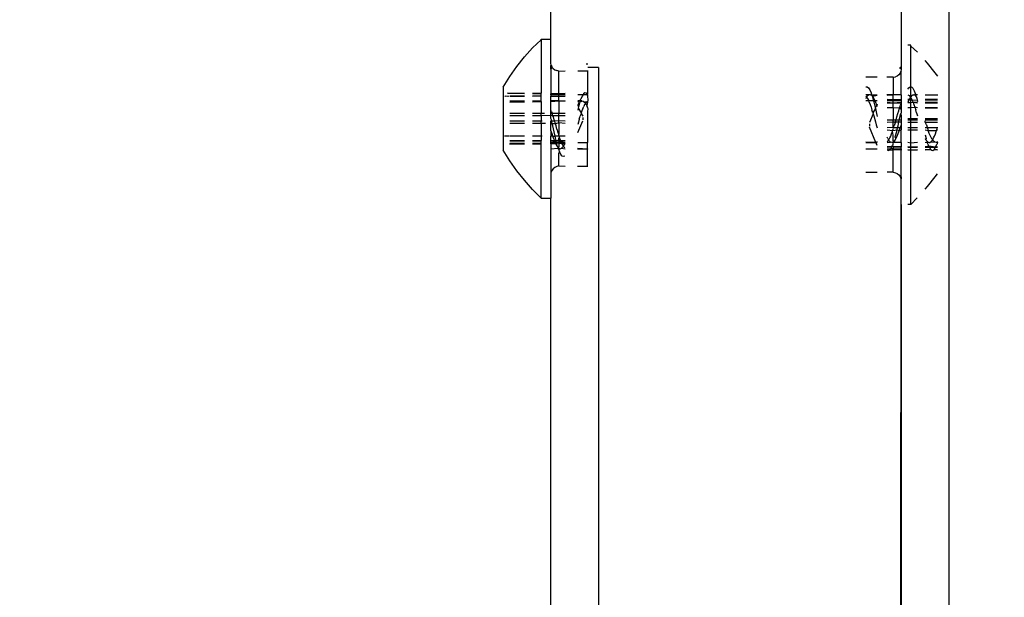
# Model space of a CAD drawing. Units: inches. Extents: x 4843 to 7084, y -3052 to -2294.
# Drawn here: x 6518 to 6524, y -2690 to -2686 of the extents above; entities that cross this region are included whole.
import ezdxf

# ---------------------------------------------------------------- set-up
doc = ezdxf.new("R2010")
doc.units = ezdxf.units.IN
doc.header["$MEASUREMENT"] = 0
doc.layers.add('VP-EQ', color=7, linetype='Continuous', true_color=0x8a3492, plot=False)
doc.styles.get("Standard").update_dxf_attribs({"font": 'arial.ttf'})
doc.dimstyles.get("Standard").update_dxf_attribs({"dimtxt": 14, "dimasz": 20, "dimexe": 20, "dimexo": 50, "dimgap": 20, "dimtad": 0, "dimdec": 0, "dimzin": 0, "dimdsep": 46, "dimtxsty": 'Standard', "dimcen": -0.09, "dimadec": 0, "dimazin": 0, "dimtfac": 1, "dimtdec": 4, "dimtofl": 0, "dimtmove": 0, "dimatfit": 3, "dimfxl": 70, "dimfxlon": 1, "dimtolj": 1, "dimtzin": 0, "dimarcsym": 0})

# ---------------------------------------------------------------- blocks, each defined once
blk = doc.blocks.new('*D277')
at = {"layer": 'Defpoints', "color": 0}
for p in [(6750.0881, -2354.2781), (6750.0881, -2850.6781), (6358.6892, -2871.8395)]:
    blk.add_point(p, dxfattribs=at)
at = {"layer": 'VP-EQ', "color": 0, "lineweight": -2}
for p, q in [((6358.6892, -2424.2781), (6358.6892, -2334.2781)), ((6750.0881, -2424.2781), (6750.0881, -2334.2781)), ((6378.6892, -2354.2781), (6518.6877, -2354.2781)), ((6730.0881, -2354.2781), (6590.0897, -2354.2781))]:
    blk.add_line(p, q, dxfattribs=at)
at = {"layer": 'VP-EQ', "color": 0}
for points in [[(6378.6892, -2350.9448), (6378.6892, -2357.6114), (6358.6892, -2354.2781)], [(6730.0881, -2357.6114), (6730.0881, -2350.9448), (6750.0881, -2354.2781)]]:
    blk.add_solid(points, dxfattribs=at)
at = {"layer": 'VP-EQ', "color": 0, "insert": (6554.3887, -2354.2781), "char_height": 14, "attachment_point": 5}
blk.add_mtext('\\A1;400', dxfattribs=at)
blk = doc.blocks.new('*D278')
at = {"layer": 'Defpoints', "color": 0}
for p in [(6475.6223, -2582.1002), (6475.6223, -2893.3348), (7016.0223, -2893.3348)]:
    blk.add_point(p, dxfattribs=at)
at = {"layer": 'VP-EQ', "color": 0, "lineweight": -2}
for p, q in [((6946.0223, -2582.1002), (7036.0223, -2582.1002)), ((7016.0223, -2602.1002), (7016.0223, -2708.7443)), ((7016.0223, -2873.3348), (7016.0223, -2779.5723)), ((6946.0223, -2893.3348), (7036.0223, -2893.3348))]:
    blk.add_line(p, q, dxfattribs=at)
at = {"layer": 'VP-EQ', "color": 0}
for points in [[(7019.3557, -2602.1002), (7012.689, -2602.1002), (7016.0223, -2582.1002)], [(7012.689, -2873.3348), (7019.3557, -2873.3348), (7016.0223, -2893.3348)]]:
    blk.add_solid(points, dxfattribs=at)
at = {"layer": 'VP-EQ', "color": 0, "insert": (7016.0223, -2744.1583), "char_height": 14, "attachment_point": 5, "rotation": 90}
blk.add_mtext('\\A1;320', dxfattribs=at)
blk = doc.blocks.new('*D279')
at = {"layer": 'Defpoints', "color": 0}
for p in [(6475.3465, -2427.2161), (6476.4687, -3047.2247), (7064.3076, -3047.2247)]:
    blk.add_point(p, dxfattribs=at)
at = {"layer": 'VP-EQ', "color": 0, "lineweight": -2}
for p, q in [((6994.3076, -2427.2161), (7084.3076, -2427.2161)), ((7064.3076, -2447.2161), (7064.3076, -2702.8449)), ((7064.3076, -3027.2247), (7064.3076, -2773.7709)), ((6994.3076, -3047.2247), (7084.3076, -3047.2247))]:
    blk.add_line(p, q, dxfattribs=at)
at = {"layer": 'VP-EQ', "color": 0}
for points in [[(7067.6409, -2447.2161), (7060.9742, -2447.2161), (7064.3076, -2427.2161)], [(7060.9742, -3027.2247), (7067.6409, -3027.2247), (7064.3076, -3047.2247)]]:
    blk.add_solid(points, dxfattribs=at)
at = {"layer": 'VP-EQ', "color": 0, "insert": (7064.3076, -2738.3079), "char_height": 14, "attachment_point": 5, "rotation": 90}
blk.add_mtext('\\A1;620', dxfattribs=at)
blk = doc.blocks.new('*D282')
at = {"layer": 'Defpoints', "color": 0}
for p in [(6903.4502, -2313.5661), (6903.4502, -2850.6446), (6203.8892, -2875.1583)]:
    blk.add_point(p, dxfattribs=at)
at = {"layer": 'VP-EQ', "color": 0, "lineweight": -2}
for p, q in [((6203.8892, -2383.5661), (6203.8892, -2293.5661)), ((6903.4502, -2383.5661), (6903.4502, -2293.5661)), ((6223.8892, -2313.5661), (6519.9149, -2313.5661)), ((6883.4502, -2313.5661), (6590.6449, -2313.5661))]:
    blk.add_line(p, q, dxfattribs=at)
at = {"layer": 'VP-EQ', "color": 0}
for points in [[(6223.8892, -2310.2328), (6223.8892, -2316.8994), (6203.8892, -2313.5661)], [(6883.4502, -2316.8994), (6883.4502, -2310.2328), (6903.4502, -2313.5661)]]:
    blk.add_solid(points, dxfattribs=at)
at = {"layer": 'VP-EQ', "color": 0, "insert": (6555.2799, -2313.5661), "char_height": 14, "attachment_point": 5}
blk.add_mtext('\\A1;700', dxfattribs=at)
blk = doc.blocks.new('RB2864_')
at = {"layer": 'VP-EQ', "color": 0}
for p, q in [((7410.5887, -2710.1261), (7410.5887, -2634.5263)), ((7408.0887, -2638.3771), (7408.0887, -2637.5626)), ((7410.2887, -2637.5626), (7410.2887, -2638.5545)), ((7408.0287, -2638.3817), (7407.9746, -2638.4313)), ((7408.0287, -2638.3817), (7408.0287, -2638.3764)), ((7408.0287, -2638.3764), (7408.0887, -2638.3771)), ((7408.0287, -2638.3817), (7408.0287, -2638.7172)), ((7408.0887, -2638.5317), (7408.0887, -2638.3771)), ((7407.9235, -2638.4888), (7407.9746, -2638.4313)), ((7410.3487, -2638.4155), (7410.3298, -2638.4158)), ((7410.3487, -2638.4208), (7410.3487, -2638.4155)), ((7410.3487, -2638.4208), (7410.3915, -2638.459)), ((7410.3487, -2638.6799), (7410.3487, -2638.4208)), ((7407.8754, -2638.5489), (7407.9235, -2638.4888)), ((7408.0904, -2638.5394), (7408.0887, -2638.5317)), ((7408.3219, -2638.5351), (7408.311, -2638.5352)), ((7410.4539, -2638.5279), (7410.4392, -2638.5114)), ((7410.502, -2638.588), (7410.4539, -2638.5279)), ((7407.8304, -2638.6113), (7407.8754, -2638.5489)), ((7408.0887, -2638.5422), (7408.0904, -2638.5394)), ((7408.0887, -2638.5545), (7408.0887, -2638.5422)), ((7408.0962, -2638.5545), (7408.0887, -2638.5545)), ((7408.0887, -2638.5657), (7408.0887, -2638.5545)), ((7408.0989, -2638.5576), (7408.0887, -2638.5657)), ((7408.0887, -2638.5657), (7408.0887, -2638.7199)), ((7408.0904, -2638.5394), (7408.0954, -2638.5514)), ((7408.0954, -2638.5514), (7408.0962, -2638.5545)), ((7408.0962, -2638.5545), (7408.0989, -2638.5576)), ((7408.0989, -2638.5576), (7408.1033, -2638.5617)), ((7408.1033, -2638.5617), (7408.1137, -2638.5697)), ((7408.1137, -2638.5697), (7408.1257, -2638.5746)), ((7408.1387, -2638.5776), (7408.1257, -2638.5746)), ((7408.1387, -2638.5776), (7408.1779, -2638.5762)), ((7408.1387, -2638.7199), (7408.1387, -2638.5776)), ((7408.2585, -2638.576), (7408.318, -2638.5758)), ((7408.318, -2638.5758), (7408.3221, -2638.5762)), ((7408.318, -2638.5758), (7408.318, -2638.7225)), ((7408.3887, -2638.5545), (7408.3219, -2638.5545)), ((7408.3887, -2638.5545), (7408.3887, -2645.438)), ((7410.274, -2638.6008), (7410.2637, -2638.6088)), ((7410.282, -2638.5905), (7410.274, -2638.6008)), ((7410.2887, -2638.5657), (7410.2785, -2638.5576)), ((7410.2887, -2638.5545), (7410.2812, -2638.5545)), ((7410.287, -2638.5785), (7410.282, -2638.5905)), ((7410.2887, -2638.5708), (7410.287, -2638.5785)), ((7410.287, -2638.5785), (7410.2887, -2638.5814)), ((7410.2887, -2638.5545), (7410.2887, -2638.5657)), ((7410.2887, -2638.5657), (7410.2887, -2638.5708)), ((7410.2887, -2638.7258), (7410.2887, -2638.5814)), ((7410.5174, -2638.6094), (7410.502, -2638.588)), ((7407.7887, -2638.6782), (7407.8304, -2638.6113)), ((7410.1378, -2638.6151), (7410.066, -2638.6149)), ((7410.2387, -2638.6167), (7410.1989, -2638.6153)), ((7410.2387, -2638.6167), (7410.2516, -2638.6138)), ((7410.2387, -2638.6167), (7410.2387, -2638.7258)), ((7410.2637, -2638.6088), (7410.2516, -2638.6138)), ((7407.7887, -2638.6782), (7407.7887, -2639.0747)), ((7407.8193, -2638.7172), (7407.8166, -2638.7199)), ((7407.8193, -2638.7172), (7407.9235, -2638.7172)), ((7407.9235, -2638.7199), (7407.8193, -2638.7172)), ((7407.9746, -2638.7172), (7408.0287, -2638.7172)), ((7408.0287, -2638.7199), (7407.9746, -2638.7199)), ((7408.0287, -2638.7199), (7408.0287, -2638.7172)), ((7408.0287, -2638.736), (7408.0287, -2638.7199)), ((7408.0887, -2638.7172), (7408.1387, -2638.7199)), ((7408.1387, -2638.7199), (7408.0887, -2638.7199)), ((7408.0887, -2638.7258), (7408.0887, -2638.7199)), ((7408.1387, -2638.7199), (7408.1779, -2638.7172)), ((7408.1387, -2638.7258), (7408.1387, -2638.7199)), ((7408.1779, -2638.7199), (7408.1387, -2638.7199)), ((7408.2945, -2638.7213), (7408.2916, -2638.7258)), ((7408.3026, -2638.7153), (7408.2945, -2638.7213)), ((7408.3112, -2638.7166), (7408.3026, -2638.7153)), ((7408.318, -2638.7225), (7408.3112, -2638.7166)), ((7408.318, -2638.726), (7408.318, -2638.7225)), ((7410.0662, -2638.6775), (7410.0747, -2638.6762)), ((7410.0747, -2638.6762), (7410.0829, -2638.6822)), ((7410.0829, -2638.6822), (7410.0914, -2638.6954)), ((7410.0914, -2638.6954), (7410.1, -2638.7153)), ((7410.1, -2638.7153), (7410.1014, -2638.7179)), ((7410.1033, -2638.7258), (7410.1014, -2638.7179)), ((7410.3298, -2638.6916), (7410.3355, -2638.6825)), ((7410.3355, -2638.6825), (7410.3441, -2638.6762)), ((7410.3441, -2638.6762), (7410.3487, -2638.6799)), ((7410.3487, -2638.6799), (7410.3525, -2638.6774)), ((7410.3487, -2638.7265), (7410.3487, -2638.6799)), ((7410.3525, -2638.6774), (7410.3607, -2638.6857)), ((7410.3607, -2638.6857), (7410.3693, -2638.7013)), ((7410.3693, -2638.7013), (7410.3778, -2638.7233)), ((7410.3778, -2638.7233), (7410.3785, -2638.7258)), ((7407.802, -2638.7344), (7407.7992, -2638.7372)), ((7407.8197, -2638.7372), (7407.802, -2638.7344)), ((7407.823, -2638.7344), (7407.8197, -2638.7372)), ((7407.9235, -2638.7344), (7407.8304, -2638.7344)), ((7407.9235, -2638.7372), (7407.8304, -2638.7372)), ((7407.9235, -2638.7662), (7407.8304, -2638.7662)), ((7407.8304, -2638.7724), (7407.9235, -2638.7708)), ((7408.0287, -2638.736), (7407.9746, -2638.7344)), ((7408.0287, -2638.736), (7407.9746, -2638.7372)), ((7408.0287, -2638.7662), (7407.9746, -2638.7662)), ((7407.9746, -2638.7699), (7408.0287, -2638.769)), ((7408.0287, -2638.7662), (7408.0287, -2638.736)), ((7408.0287, -2638.769), (7408.0287, -2638.7662)), ((7408.0287, -2638.769), (7408.0287, -2638.8439)), ((7408.1387, -2638.7258), (7408.0887, -2638.7258)), ((7408.0887, -2638.7258), (7408.0887, -2638.7344)), ((7408.1387, -2638.7381), (7408.0887, -2638.7344)), ((7408.0887, -2638.7393), (7408.0887, -2638.7344)), ((7408.1387, -2638.7381), (7408.0887, -2638.7393)), ((7408.0887, -2638.7649), (7408.0887, -2638.7393)), ((7408.0887, -2638.7697), (7408.0887, -2638.7649)), ((7408.1387, -2638.7649), (7408.0887, -2638.7649)), ((7408.0887, -2638.7697), (7408.1387, -2638.7649)), ((7408.0887, -2638.8221), (7408.0887, -2638.7697)), ((7408.1779, -2638.7258), (7408.1387, -2638.7258)), ((7408.1387, -2638.7381), (7408.1387, -2638.7258)), ((7408.1778, -2638.7344), (7408.1387, -2638.7381)), ((7408.1778, -2638.7372), (7408.1387, -2638.7381)), ((7408.1387, -2638.7649), (7408.1387, -2638.7381)), ((7408.1451, -2638.7667), (7408.1387, -2638.7649)), ((7408.1387, -2638.7649), (7408.1387, -2638.8439)), ((7408.1778, -2638.7649), (7408.1451, -2638.7667)), ((7408.1778, -2638.7677), (7408.1451, -2638.7667)), ((7408.2578, -2638.7891), (7408.2625, -2638.7856)), ((7408.274, -2638.7649), (7408.2579, -2638.7649)), ((7408.2674, -2638.7745), (7408.2579, -2638.7693)), ((7408.2916, -2638.7258), (7408.258, -2638.7258)), ((7408.2625, -2638.7856), (7408.266, -2638.7796)), ((7408.2692, -2638.78), (7408.2632, -2638.8017)), ((7408.266, -2638.7796), (7408.2674, -2638.7745)), ((7408.2674, -2638.7745), (7408.2713, -2638.7733)), ((7408.2674, -2638.7745), (7408.2692, -2638.78)), ((7408.2741, -2638.7701), (7408.2713, -2638.7733)), ((7408.274, -2638.7649), (7408.276, -2638.757)), ((7408.2826, -2638.7652), (7408.274, -2638.7649)), ((7408.2741, -2638.7701), (7408.274, -2638.7649)), ((7408.2741, -2638.7701), (7408.2826, -2638.7652)), ((7408.2774, -2638.7545), (7408.276, -2638.757)), ((7408.286, -2638.7345), (7408.2774, -2638.7545)), ((7408.2826, -2638.7652), (7408.2911, -2638.7662)), ((7408.2916, -2638.7258), (7408.286, -2638.7345)), ((7408.2911, -2638.7662), (7408.2997, -2638.7727)), ((7408.318, -2638.726), (7408.2916, -2638.7258)), ((7408.314, -2638.7703), (7408.2997, -2638.7727)), ((7408.2997, -2638.7727), (7408.3065, -2638.7787)), ((7408.3065, -2638.7787), (7408.3009, -2638.7879)), ((7408.314, -2638.7703), (7408.3065, -2638.7787)), ((7408.3065, -2638.7787), (7408.3079, -2638.7843)), ((7408.3079, -2638.7843), (7408.3164, -2638.8008)), ((7408.318, -2638.7679), (7408.314, -2638.7703)), ((7408.3164, -2638.8008), (7408.318, -2638.7778)), ((7408.3217, -2638.7258), (7408.318, -2638.726)), ((7408.318, -2638.7316), (7408.318, -2638.726)), ((7408.318, -2638.7316), (7408.3216, -2638.7649)), ((7408.3216, -2638.7649), (7408.318, -2638.7679)), ((7408.318, -2638.7679), (7408.318, -2638.7778)), ((7408.3217, -2638.7289), (7408.3217, -2638.7258)), ((7410.0862, -2638.727), (7410.066, -2638.7258)), ((7410.066, -2638.7336), (7410.0709, -2638.7396)), ((7410.0694, -2638.7452), (7410.066, -2638.7519)), ((7410.0842, -2638.7649), (7410.066, -2638.7649)), ((7410.0709, -2638.7396), (7410.0694, -2638.7452)), ((7410.0749, -2638.7461), (7410.0694, -2638.7452)), ((7410.0776, -2638.7336), (7410.0709, -2638.7396)), ((7410.0709, -2638.7396), (7410.0749, -2638.7461)), ((7410.0749, -2638.7461), (7410.0765, -2638.7488)), ((7410.0765, -2638.7488), (7410.0821, -2638.76)), ((7410.0862, -2638.727), (7410.0776, -2638.7336)), ((7410.0821, -2638.76), (7410.0842, -2638.7649)), ((7410.1148, -2638.7649), (7410.0842, -2638.7649)), ((7410.0877, -2638.7732), (7410.0842, -2638.7649)), ((7410.0947, -2638.7261), (7410.0862, -2638.727)), ((7410.0877, -2638.7732), (7410.0933, -2638.788)), ((7410.0947, -2638.7261), (7410.1033, -2638.7258)), ((7410.1033, -2638.731), (7410.0947, -2638.7261)), ((7410.1033, -2638.7258), (7410.1378, -2638.7258)), ((7410.1033, -2638.731), (7410.1033, -2638.7258)), ((7410.1033, -2638.731), (7410.1061, -2638.7342)), ((7410.11, -2638.7354), (7410.1061, -2638.7342)), ((7410.11, -2638.7354), (7410.1082, -2638.7409)), ((7410.1082, -2638.7409), (7410.1148, -2638.7649)), ((7410.11, -2638.7354), (7410.1378, -2638.7298)), ((7410.1114, -2638.7405), (7410.11, -2638.7354)), ((7410.12, -2638.7555), (7410.1114, -2638.7405)), ((7410.1148, -2638.7649), (7410.1166, -2638.7716)), ((7410.124, -2638.7649), (7410.1148, -2638.7649)), ((7410.1166, -2638.7716), (7410.1252, -2638.8064)), ((7410.124, -2638.7649), (7410.12, -2638.7555)), ((7410.1378, -2638.7649), (7410.124, -2638.7649)), ((7410.1282, -2638.7746), (7410.124, -2638.7649)), ((7410.1348, -2638.7926), (7410.1282, -2638.7746)), ((7410.1378, -2638.7854), (7410.1348, -2638.7926)), ((7410.2387, -2638.7258), (7410.198, -2638.7258)), ((7410.1995, -2638.7286), (7410.2387, -2638.7258)), ((7410.2387, -2638.759), (7410.1995, -2638.7563)), ((7410.1995, -2638.759), (7410.2387, -2638.759)), ((7410.2387, -2638.7649), (7410.1995, -2638.7649)), ((7410.1995, -2638.7735), (7410.2387, -2638.7763)), ((7410.1995, -2638.7763), (7410.2387, -2638.7763)), ((7410.2887, -2638.7258), (7410.2387, -2638.7258)), ((7410.2387, -2638.759), (7410.2387, -2638.7258)), ((7410.2887, -2638.7563), (7410.2387, -2638.759)), ((7410.2387, -2638.7649), (7410.2387, -2638.759)), ((7410.2387, -2638.759), (7410.2887, -2638.759)), ((7410.2887, -2638.7649), (7410.2387, -2638.7649)), ((7410.2387, -2638.7763), (7410.2387, -2638.7649)), ((7410.2387, -2638.7763), (7410.2887, -2638.7735)), ((7410.2387, -2638.7763), (7410.2887, -2638.7763)), ((7410.2887, -2638.7796), (7410.2387, -2638.7763)), ((7410.2387, -2638.8053), (7410.2387, -2638.7763)), ((7410.2841, -2638.7921), (7410.2887, -2638.785)), ((7410.2887, -2638.7258), (7410.2887, -2638.7534)), ((7410.2887, -2638.7534), (7410.2887, -2638.759)), ((7410.2887, -2638.7534), (7410.2887, -2638.7563)), ((7410.2887, -2638.7563), (7410.2887, -2638.759)), ((7410.2887, -2638.759), (7410.2887, -2638.7649)), ((7410.2887, -2638.7649), (7410.2887, -2638.7763)), ((7410.2887, -2638.7763), (7410.2887, -2638.7796)), ((7410.2887, -2638.7796), (7410.2887, -2638.785)), ((7410.2887, -2638.785), (7410.2887, -2638.8053)), ((7410.3298, -2638.7258), (7410.3345, -2638.728)), ((7410.3298, -2638.759), (7410.3389, -2638.7557)), ((7410.3389, -2638.7557), (7410.3298, -2638.7563)), ((7410.3389, -2638.7557), (7410.3303, -2638.7752)), ((7410.3303, -2638.7752), (7410.3487, -2638.7751)), ((7410.3345, -2638.728), (7410.3384, -2638.7311)), ((7410.3384, -2638.7311), (7410.3555, -2638.7308)), ((7410.3384, -2638.7311), (7410.3471, -2638.7408)), ((7410.3471, -2638.7408), (7410.3389, -2638.7557)), ((7410.3389, -2638.7557), (7410.3487, -2638.759)), ((7410.3471, -2638.7408), (7410.3487, -2638.7265)), ((7410.3555, -2638.7308), (7410.3471, -2638.7408)), ((7410.3471, -2638.7408), (7410.3498, -2638.7461)), ((7410.3487, -2638.7563), (7410.3514, -2638.7486)), ((7410.3487, -2638.759), (7410.3487, -2638.7563)), ((7410.3487, -2638.7751), (7410.3487, -2638.759)), ((7410.3487, -2638.759), (7410.357, -2638.7598)), ((7410.3487, -2638.7751), (7410.3626, -2638.7729)), ((7410.3487, -2638.8053), (7410.3487, -2638.7751)), ((7410.3498, -2638.7461), (7410.3514, -2638.7486)), ((7410.3514, -2638.7486), (7410.357, -2638.7598)), ((7410.3641, -2638.7261), (7410.3555, -2638.7308)), ((7410.357, -2638.7598), (7410.3882, -2638.759)), ((7410.3626, -2638.7729), (7410.357, -2638.7598)), ((7410.3626, -2638.7729), (7410.3908, -2638.7763)), ((7410.3626, -2638.7729), (7410.3908, -2638.7735)), ((7410.3626, -2638.7729), (7410.3682, -2638.7877)), ((7410.3641, -2638.7261), (7410.3725, -2638.727)), ((7410.3785, -2638.7258), (7410.3725, -2638.727)), ((7410.3807, -2638.7333), (7410.3725, -2638.727)), ((7410.3909, -2638.7258), (7410.3785, -2638.7258)), ((7410.3785, -2638.7258), (7410.3807, -2638.7333)), ((7410.3893, -2638.7449), (7410.3807, -2638.7333)), ((7410.3807, -2638.7333), (7410.3859, -2638.7505)), ((7410.3859, -2638.7505), (7410.3882, -2638.759)), ((7410.3908, -2638.7563), (7410.3882, -2638.759)), ((7410.3882, -2638.759), (7410.3908, -2638.7689)), ((7410.3882, -2638.759), (7410.3908, -2638.759)), ((7410.4392, -2638.7258), (7410.5173, -2638.7258)), ((7410.5172, -2638.7563), (7410.4392, -2638.7563)), ((7410.4392, -2638.759), (7410.5172, -2638.759)), ((7410.4392, -2638.7735), (7410.5172, -2638.7735)), ((7410.4392, -2638.7763), (7410.5172, -2638.7763)), ((7407.9235, -2638.8439), (7407.8304, -2638.8439)), ((7408.0287, -2638.8439), (7407.9746, -2638.8439)), ((7408.0486, -2638.8439), (7408.0287, -2638.8439)), ((7408.0287, -2638.8585), (7408.0287, -2638.8439)), ((7408.0933, -2638.8313), (7408.0887, -2638.8221)), ((7408.0887, -2638.8439), (7408.0887, -2638.8221)), ((7408.0976, -2638.8439), (7408.0887, -2638.8439)), ((7408.0887, -2638.8575), (7408.0887, -2638.8439)), ((7408.0933, -2638.8313), (7408.0976, -2638.8439)), ((7408.0989, -2638.8479), (7408.0976, -2638.8439)), ((7408.1387, -2638.8439), (7408.0976, -2638.8439)), ((7408.1023, -2638.8585), (7408.0989, -2638.8479)), ((7408.1387, -2638.8585), (7408.1387, -2638.8439)), ((7408.1778, -2638.8439), (7408.1387, -2638.8439)), ((7408.2607, -2638.8107), (7408.2577, -2638.8229)), ((7408.2578, -2638.7891), (7408.2578, -2638.7938)), ((7408.2578, -2638.7938), (7408.2632, -2638.8017)), ((7408.2632, -2638.8017), (7408.2607, -2638.8107)), ((7408.2607, -2638.8107), (7408.2796, -2638.84)), ((7408.2784, -2638.8434), (7408.2728, -2638.8608)), ((7408.2796, -2638.84), (7408.2784, -2638.8434)), ((7408.2784, -2638.8434), (7408.2887, -2638.8614)), ((7408.284, -2638.8271), (7408.2796, -2638.84)), ((7408.2896, -2638.8123), (7408.284, -2638.8271)), ((7408.2896, -2638.8123), (7408.2953, -2638.7992)), ((7408.3009, -2638.7879), (7408.2953, -2638.7992)), ((7408.318, -2638.8062), (7408.3164, -2638.8008)), ((7408.318, -2638.8062), (7408.3198, -2638.8093)), ((7408.3215, -2638.8134), (7408.318, -2638.8332)), ((7408.318, -2638.8332), (7408.318, -2639.0258)), ((7408.3198, -2638.8093), (7408.3215, -2638.8134)), ((7410.1119, -2638.846), (7410.0887, -2638.9005)), ((7410.0933, -2638.788), (7410.0989, -2638.8043)), ((7410.0989, -2638.8043), (7410.1046, -2638.8217)), ((7410.1102, -2638.8401), (7410.1046, -2638.8217)), ((7410.1265, -2638.812), (7410.1102, -2638.8401)), ((7410.1102, -2638.8401), (7410.1119, -2638.846)), ((7410.1119, -2638.846), (7410.1158, -2638.859)), ((7410.1348, -2638.7926), (7410.1252, -2638.8064)), ((7410.1252, -2638.8064), (7410.1265, -2638.812)), ((7410.1265, -2638.812), (7410.1335, -2638.8434)), ((7410.1335, -2638.8434), (7410.1378, -2638.8632)), ((7410.1366, -2638.7977), (7410.1348, -2638.7926)), ((7410.1377, -2638.8009), (7410.1366, -2638.7977)), ((7410.1995, -2638.8053), (7410.2387, -2638.8053)), ((7410.2387, -2638.8053), (7410.2785, -2638.8088)), ((7410.2387, -2638.8053), (7410.2387, -2638.8831)), ((7410.2616, -2638.864), (7410.2672, -2638.845)), ((7410.2672, -2638.845), (7410.2728, -2638.8265)), ((7410.2728, -2638.8265), (7410.2785, -2638.8088)), ((7410.2765, -2638.8828), (7410.2851, -2638.8443)), ((7410.2785, -2638.8088), (7410.2841, -2638.7921)), ((7410.2785, -2638.8088), (7410.2887, -2638.8053)), ((7410.2887, -2638.8088), (7410.2785, -2638.8088)), ((7410.2785, -2638.8088), (7410.2887, -2638.8191)), ((7410.2887, -2638.8399), (7410.2851, -2638.8443)), ((7410.2851, -2638.8443), (7410.2887, -2638.8612)), ((7410.2887, -2638.8053), (7410.2887, -2638.8088)), ((7410.2887, -2638.8088), (7410.2887, -2638.8191)), ((7410.2887, -2638.8191), (7410.2887, -2638.8399)), ((7410.3298, -2638.8053), (7410.3487, -2638.8053)), ((7410.3487, -2638.8053), (7410.3738, -2638.8039)), ((7410.3487, -2638.8763), (7410.3487, -2638.8053)), ((7410.3682, -2638.7877), (7410.3738, -2638.8039)), ((7410.3738, -2638.8039), (7410.3907, -2638.8053)), ((7410.3907, -2638.8088), (7410.3738, -2638.8039)), ((7410.3738, -2638.8039), (7410.3794, -2638.8213)), ((7410.385, -2638.8397), (7410.3794, -2638.8213)), ((7410.385, -2638.8397), (7410.3906, -2638.8584)), ((7410.4392, -2638.8053), (7410.5172, -2638.8053)), ((7410.5172, -2638.811), (7410.4392, -2638.8097)), ((7407.9235, -2638.8585), (7407.8304, -2638.8585)), ((7407.9235, -2638.8931), (7407.8304, -2638.8931)), ((7407.9235, -2638.9076), (7407.8304, -2638.9076)), ((7408.0287, -2638.8585), (7407.9746, -2638.8585)), ((7408.0287, -2638.8931), (7407.9746, -2638.8931)), ((7408.0287, -2638.9076), (7407.9746, -2638.9076)), ((7408.0887, -2638.8575), (7408.0287, -2638.8585)), ((7408.0287, -2638.8585), (7408.0287, -2638.8931)), ((7408.0351, -2638.8931), (7408.0287, -2638.8931)), ((7408.0287, -2638.9076), (7408.0287, -2638.8931)), ((7408.0559, -2638.9076), (7408.0287, -2638.9076)), ((7408.0287, -2638.9076), (7408.0287, -2638.9853)), ((7408.1023, -2638.8585), (7408.0887, -2638.8575)), ((7408.0887, -2638.8758), (7408.0887, -2638.8575)), ((7408.0923, -2638.8834), (7408.0887, -2638.8758)), ((7408.0887, -2638.8931), (7408.0923, -2638.8834)), ((7408.0945, -2638.8931), (7408.0887, -2638.8931)), ((7408.0887, -2638.9081), (7408.0887, -2638.8931)), ((7408.0978, -2638.908), (7408.0887, -2638.9081)), ((7408.0887, -2638.9537), (7408.0887, -2638.9081)), ((7408.0945, -2638.8931), (7408.0923, -2638.8834)), ((7408.1128, -2638.8931), (7408.0945, -2638.8931)), ((7408.0978, -2638.908), (7408.0945, -2638.8931)), ((7408.1172, -2638.9079), (7408.0978, -2638.908)), ((7408.1009, -2638.922), (7408.0978, -2638.908)), ((7408.1045, -2638.8656), (7408.1023, -2638.8585)), ((7408.1387, -2638.8585), (7408.1023, -2638.8585)), ((7408.1101, -2638.8841), (7408.1045, -2638.8656)), ((7408.1128, -2638.8931), (7408.1101, -2638.8841)), ((7408.1387, -2638.89), (7408.1128, -2638.8931)), ((7408.1157, -2638.9031), (7408.1128, -2638.8931)), ((7408.1172, -2638.9079), (7408.1157, -2638.9031)), ((7408.1387, -2638.9035), (7408.1172, -2638.9079)), ((7408.1214, -2638.9223), (7408.1172, -2638.9079)), ((7408.1778, -2638.8585), (7408.1387, -2638.8585)), ((7408.1387, -2638.89), (7408.1387, -2638.8585)), ((7408.1778, -2638.8931), (7408.1387, -2638.89)), ((7408.1387, -2638.9035), (7408.1387, -2638.89)), ((7408.1778, -2638.9076), (7408.1387, -2638.9035)), ((7408.1387, -2638.9035), (7408.1387, -2638.9755)), ((7408.2573, -2638.964), (7408.2887, -2638.8902)), ((7408.2616, -2638.8981), (7408.2575, -2638.9121)), ((7408.2672, -2638.8792), (7408.2616, -2638.8981)), ((7408.2672, -2638.8792), (7408.2728, -2638.8608)), ((7408.2887, -2638.8694), (7408.2887, -2638.8834)), ((7410.0887, -2638.9085), (7410.0887, -2638.9225)), ((7410.1158, -2638.859), (7410.127, -2638.8973)), ((7410.127, -2638.8973), (7410.1321, -2638.9146)), ((7410.1995, -2638.8831), (7410.2387, -2638.8831)), ((7410.1995, -2638.8976), (7410.2387, -2638.8971)), ((7410.2387, -2638.8971), (7410.2387, -2638.8831)), ((7410.2387, -2638.8831), (7410.256, -2638.8832)), ((7410.2387, -2638.8971), (7410.252, -2638.897)), ((7410.2387, -2638.9291), (7410.2387, -2638.8971)), ((7410.2504, -2638.9023), (7410.2448, -2638.9209)), ((7410.2504, -2638.9023), (7410.252, -2638.897)), ((7410.252, -2638.897), (7410.256, -2638.8832)), ((7410.252, -2638.897), (7410.2735, -2638.8968)), ((7410.256, -2638.8832), (7410.2616, -2638.864)), ((7410.256, -2638.8832), (7410.2765, -2638.8828)), ((7410.2683, -2638.9206), (7410.2735, -2638.8968)), ((7410.2735, -2638.8968), (7410.2765, -2638.8828)), ((7410.2735, -2638.8968), (7410.2887, -2638.8966)), ((7410.2765, -2638.8828), (7410.2887, -2638.8831)), ((7410.2887, -2638.9041), (7410.2883, -2638.9094)), ((7410.2883, -2638.9094), (7410.2887, -2638.9146)), ((7410.2887, -2638.8612), (7410.2887, -2638.8831)), ((7410.2887, -2638.8831), (7410.2887, -2638.8966)), ((7410.2887, -2638.8966), (7410.2887, -2638.9041)), ((7410.3297, -2638.8758), (7410.3487, -2638.8763)), ((7410.3297, -2638.8831), (7410.3487, -2638.8831)), ((7410.3297, -2638.8976), (7410.3487, -2638.8976)), ((7410.3487, -2638.8763), (7410.3905, -2638.8758)), ((7410.3487, -2638.8831), (7410.3487, -2638.8763)), ((7410.3487, -2638.8831), (7410.3905, -2638.8831)), ((7410.3487, -2638.8976), (7410.3487, -2638.8831)), ((7410.3487, -2638.8976), (7410.3905, -2638.8976)), ((7410.3487, -2638.9322), (7410.3487, -2638.8976)), ((7410.4392, -2638.8758), (7410.5171, -2638.8758)), ((7410.4392, -2638.8831), (7410.5171, -2638.8831)), ((7410.4392, -2638.8976), (7410.4397, -2638.8897)), ((7410.4472, -2638.9145), (7410.4392, -2638.8976)), ((7410.4392, -2638.8976), (7410.5171, -2638.8976)), ((7408.0887, -2638.9537), (7408.0975, -2638.9759)), ((7408.0887, -2638.9537), (7408.0887, -2638.9853)), ((7408.109, -2638.9597), (7408.1009, -2638.922)), ((7408.115, -2638.9853), (7408.109, -2638.9597)), ((7408.127, -2638.9414), (7408.1214, -2638.9223)), ((7408.127, -2638.9414), (7408.1326, -2638.96)), ((7408.1387, -2638.9755), (7408.1326, -2638.96)), ((7410.1296, -2639.0258), (7410.0887, -2638.9293)), ((7410.1321, -2638.9146), (7410.1378, -2638.9331)), ((7410.1996, -2638.9322), (7410.2387, -2638.9291)), ((7410.1996, -2638.9467), (7410.2353, -2638.9506)), ((7410.2224, -2638.9853), (7410.228, -2638.9713)), ((7410.228, -2638.9713), (7410.2336, -2638.9557)), ((7410.2336, -2638.9557), (7410.2353, -2638.9506)), ((7410.2387, -2638.9791), (7410.2336, -2638.9557)), ((7410.2353, -2638.9506), (7410.2365, -2638.9469)), ((7410.2353, -2638.9506), (7410.2622, -2638.947)), ((7410.2365, -2638.9469), (7410.2387, -2638.9426)), ((7410.2387, -2638.9291), (7410.2448, -2638.9209)), ((7410.2387, -2638.9322), (7410.2387, -2638.9291)), ((7410.2387, -2638.9291), (7410.2413, -2638.9322)), ((7410.2392, -2638.9389), (7410.2387, -2638.9322)), ((7410.2387, -2638.9426), (7410.2392, -2638.9389)), ((7410.2413, -2638.9322), (7410.2656, -2638.9322)), ((7410.2513, -2638.9907), (7410.2599, -2638.9571)), ((7410.2599, -2638.9571), (7410.2622, -2638.947)), ((7410.2622, -2638.947), (7410.2656, -2638.9322)), ((7410.2622, -2638.947), (7410.2752, -2638.9504)), ((7410.2713, -2638.962), (7410.2638, -2638.9817)), ((7410.2656, -2638.9322), (7410.2683, -2638.9206)), ((7410.2656, -2638.9322), (7410.2817, -2638.9322)), ((7410.2752, -2638.9504), (7410.2713, -2638.962)), ((7410.2799, -2638.9367), (7410.2752, -2638.9504)), ((7410.2752, -2638.9504), (7410.2887, -2638.9472)), ((7410.2817, -2638.9322), (7410.2799, -2638.9367)), ((7410.2887, -2638.9146), (7410.2817, -2638.9322)), ((7410.2817, -2638.9322), (7410.2887, -2638.9322)), ((7410.2887, -2638.9146), (7410.2887, -2638.9322)), ((7410.2887, -2638.9322), (7410.2887, -2638.9472)), ((7410.2887, -2639.0258), (7410.2887, -2638.9472)), ((7410.3297, -2638.9322), (7410.3487, -2638.9322)), ((7410.3297, -2638.9467), (7410.3487, -2638.9467)), ((7410.3487, -2638.9322), (7410.3904, -2638.9322)), ((7410.3487, -2638.9467), (7410.3487, -2638.9322)), ((7410.3487, -2638.9467), (7410.3904, -2638.9467)), ((7410.3487, -2639.0297), (7410.3487, -2638.9467)), ((7410.4392, -2638.9322), (7410.4526, -2638.9322)), ((7410.4392, -2638.9467), (7410.4585, -2638.9505)), ((7410.4483, -2638.9182), (7410.4472, -2638.9145)), ((7410.4526, -2638.9322), (7410.4483, -2638.9182)), ((7410.4566, -2638.9448), (7410.4526, -2638.9322)), ((7410.4526, -2638.9322), (7410.5171, -2638.9322)), ((7410.4585, -2638.9505), (7410.4566, -2638.9448)), ((7410.4649, -2638.9689), (7410.4585, -2638.9505)), ((7410.4585, -2638.9505), (7410.5103, -2638.9506)), ((7410.4735, -2638.9898), (7410.4649, -2638.9689)), ((7410.4972, -2638.9856), (7410.5028, -2638.9716)), ((7410.5028, -2638.9716), (7410.5084, -2638.9561)), ((7410.5084, -2638.9561), (7410.5103, -2638.9506)), ((7410.5103, -2638.9506), (7410.5116, -2638.9467)), ((7410.5116, -2638.9467), (7410.5141, -2638.9392)), ((7410.5116, -2638.9467), (7410.517, -2638.9467)), ((7410.5141, -2638.9392), (7410.5171, -2638.9296)), ((7407.8263, -2638.9853), (7407.7969, -2638.9853)), ((7407.9235, -2638.9853), (7407.8304, -2638.9853)), ((7407.8304, -2639.0143), (7407.9235, -2639.0143)), ((7407.9235, -2639.0171), (7407.8304, -2639.0171)), ((7407.9235, -2639.0317), (7407.8304, -2639.0317)), ((7408.0287, -2638.9853), (7407.9746, -2638.9853)), ((7407.9746, -2639.0143), (7408.0287, -2639.0143)), ((7408.0287, -2639.0171), (7407.9746, -2639.0171)), ((7408.0287, -2639.0317), (7407.9746, -2639.0317)), ((7408.034, -2638.9853), (7408.0287, -2638.9853)), ((7408.0287, -2638.9853), (7408.0287, -2639.0143)), ((7408.0287, -2639.0171), (7408.0287, -2639.0143)), ((7408.0287, -2639.0317), (7408.0287, -2639.0171)), ((7408.0287, -2639.0343), (7408.0287, -2639.0317)), ((7408.1007, -2638.9853), (7408.0887, -2638.9853)), ((7408.0887, -2639.0143), (7408.0887, -2638.9853)), ((7408.0887, -2639.0143), (7408.1111, -2639.0143)), ((7408.0887, -2639.0258), (7408.0887, -2639.0143)), ((7408.1136, -2639.0208), (7408.0887, -2639.0171)), ((7408.0887, -2639.0258), (7408.1159, -2639.0258)), ((7408.0887, -2639.0318), (7408.0887, -2639.0258)), ((7408.1186, -2639.0317), (7408.0887, -2639.0318)), ((7408.0887, -2639.0343), (7408.1186, -2639.0317)), ((7408.0887, -2639.0343), (7408.0887, -2639.0318)), ((7408.0975, -2638.9759), (7408.1007, -2638.9853)), ((7408.1007, -2638.9853), (7408.1022, -2638.9895)), ((7408.115, -2638.9853), (7408.1022, -2638.9895)), ((7408.1022, -2638.9895), (7408.1061, -2639.0011)), ((7408.1061, -2639.0011), (7408.1111, -2639.0143)), ((7408.1111, -2639.0143), (7408.1136, -2639.0208)), ((7408.1111, -2639.0143), (7408.1221, -2639.0143)), ((7408.1229, -2639.0171), (7408.1136, -2639.0208)), ((7408.1136, -2639.0208), (7408.1159, -2639.0258)), ((7408.1175, -2638.9962), (7408.115, -2638.9853)), ((7408.1387, -2638.9853), (7408.115, -2638.9853)), ((7408.1159, -2639.0258), (7408.1251, -2639.0258)), ((7408.1159, -2639.0258), (7408.1186, -2639.0317)), ((7408.1221, -2639.0143), (7408.1175, -2638.9962)), ((7408.1261, -2639.0298), (7408.1186, -2639.0317)), ((7408.1186, -2639.0317), (7408.1227, -2639.0407)), ((7408.1221, -2639.0143), (7408.1387, -2639.0095)), ((7408.1229, -2639.0171), (7408.1221, -2639.0143)), ((7408.1251, -2639.0258), (7408.1229, -2639.0171)), ((7408.1387, -2639.0171), (7408.1229, -2639.0171)), ((7408.1261, -2639.0298), (7408.1251, -2639.0258)), ((7408.1251, -2639.0258), (7408.1387, -2639.0258)), ((7408.1387, -2639.0317), (7408.1261, -2639.0298)), ((7408.1277, -2639.0343), (7408.1261, -2639.0298)), ((7408.1387, -2638.9853), (7408.1387, -2638.9755)), ((7408.1421, -2638.9898), (7408.1387, -2638.9853)), ((7408.1778, -2638.9853), (7408.1387, -2638.9853)), ((7408.1387, -2639.0002), (7408.1438, -2638.9948)), ((7408.1387, -2639.0095), (7408.1387, -2639.0002)), ((7408.1387, -2639.0095), (7408.1494, -2639.0104)), ((7408.1387, -2639.0095), (7408.1387, -2639.0171)), ((7408.1387, -2639.0171), (7408.1387, -2639.0258)), ((7408.1536, -2639.0208), (7408.1387, -2639.0171)), ((7408.1387, -2639.0258), (7408.155, -2639.0244)), ((7408.1387, -2639.0258), (7408.1387, -2639.0317)), ((7408.1584, -2639.0317), (7408.1387, -2639.0317)), ((7408.1387, -2639.0317), (7408.1387, -2639.0495)), ((7408.1438, -2638.9948), (7408.1421, -2638.9898)), ((7408.1494, -2639.0104), (7408.1438, -2638.9948)), ((7408.1494, -2639.0104), (7408.1778, -2639.0143)), ((7408.1536, -2639.0208), (7408.1494, -2639.0104)), ((7408.1778, -2639.0171), (7408.1536, -2639.0208)), ((7408.155, -2639.0244), (7408.1536, -2639.0208)), ((7408.1584, -2639.0317), (7408.155, -2639.0244)), ((7408.155, -2639.0244), (7408.1778, -2639.0258)), ((7408.1606, -2639.0366), (7408.1584, -2639.0317)), ((7408.1778, -2639.0317), (7408.1584, -2639.0317)), ((7408.1732, -2639.0405), (7408.1778, -2639.0317)), ((7408.2572, -2639.0258), (7408.318, -2639.0258)), ((7408.318, -2639.0258), (7408.3212, -2639.0258)), ((7408.318, -2639.0622), (7408.318, -2639.0258)), ((7410.1296, -2639.0258), (7410.066, -2639.023)), ((7410.066, -2639.0258), (7410.1296, -2639.0258)), ((7410.1379, -2639.0214), (7410.1296, -2639.0258)), ((7410.1296, -2639.0258), (7410.1379, -2639.0258)), ((7410.1379, -2639.0451), (7410.1296, -2639.0258)), ((7410.2042, -2639.0014), (7410.1996, -2638.9916)), ((7410.1996, -2639.0258), (7410.2208, -2639.0229)), ((7410.2009, -2639.0205), (7410.2055, -2639.0157)), ((7410.2042, -2639.0014), (7410.2094, -2639.0099)), ((7410.2055, -2639.0157), (7410.2094, -2639.0099)), ((7410.2094, -2639.0099), (7410.2123, -2639.0055)), ((7410.2123, -2639.0146), (7410.2094, -2639.0099)), ((7410.2123, -2639.0055), (7410.2167, -2638.9975)), ((7410.2208, -2639.0229), (7410.2123, -2639.0146)), ((7410.2167, -2638.9975), (7410.2224, -2638.9853)), ((7410.2295, -2639.0258), (7410.2208, -2639.0229)), ((7410.2377, -2639.0231), (7410.2295, -2639.0258)), ((7410.2393, -2639.0258), (7410.2295, -2639.0258)), ((7410.2408, -2639.02), (7410.2377, -2639.0231)), ((7410.2393, -2639.0258), (7410.2377, -2639.0231)), ((7410.2387, -2639.0146), (7410.2387, -2638.9791)), ((7410.2408, -2639.02), (7410.2387, -2639.0146)), ((7410.2387, -2639.0351), (7410.2393, -2639.0258)), ((7410.2393, -2639.0258), (7410.2408, -2639.02)), ((7410.2393, -2639.0258), (7410.2446, -2639.0226)), ((7410.2887, -2639.0258), (7410.2393, -2639.0258)), ((7410.246, -2639.015), (7410.2408, -2639.02)), ((7410.246, -2639.015), (7410.2446, -2639.0226)), ((7410.2547, -2639.0016), (7410.246, -2639.015)), ((7410.2547, -2639.0016), (7410.2513, -2638.9907)), ((7410.2638, -2638.9817), (7410.2547, -2639.0016)), ((7410.2887, -2639.0258), (7410.2887, -2639.0534)), ((7410.3487, -2639.0297), (7410.3297, -2639.0258)), ((7410.3902, -2639.0258), (7410.3487, -2639.0297)), ((7410.3487, -2639.0563), (7410.3487, -2639.0297)), ((7410.4392, -2638.9779), (7410.4449, -2639)), ((7410.4392, -2639.0013), (7410.4419, -2639.0062)), ((7410.4519, -2639.0281), (7410.4392, -2639.0258)), ((7410.4449, -2639), (7410.4419, -2639.0062)), ((7410.4419, -2639.0062), (7410.4467, -2639.0137)), ((7410.4502, -2639.0177), (7410.4467, -2639.0137)), ((7410.453, -2639.0205), (7410.4502, -2639.0177)), ((7410.4509, -2639.0258), (7410.453, -2639.0205)), ((7410.4519, -2639.0281), (7410.4509, -2639.0258)), ((7410.453, -2639.0205), (7410.4519, -2639.0281)), ((7410.4519, -2639.0281), (7410.458, -2639.0241)), ((7410.4519, -2639.0281), (7410.4619, -2639.0498)), ((7410.453, -2639.0205), (7410.458, -2639.0241)), ((7410.458, -2639.0241), (7410.4636, -2639.0257)), ((7410.4636, -2639.0257), (7410.4672, -2639.0252)), ((7410.4672, -2639.0252), (7410.4759, -2639.0205)), ((7410.4987, -2639.0245), (7410.4672, -2639.0252)), ((7410.4819, -2639.0063), (7410.4735, -2638.9898)), ((7410.4759, -2639.0205), (7410.4804, -2639.0159)), ((7410.486, -2639.0079), (7410.4804, -2639.0159)), ((7410.486, -2639.0079), (7410.4819, -2639.0063)), ((7410.486, -2639.0079), (7410.4916, -2638.9977)), ((7410.4901, -2639.018), (7410.486, -2639.0079)), ((7410.4987, -2639.0245), (7410.4901, -2639.018)), ((7410.4916, -2638.9977), (7410.4972, -2638.9856)), ((7410.5072, -2639.0255), (7410.4987, -2639.0245)), ((7410.5154, -2639.021), (7410.5072, -2639.0255)), ((7410.517, -2639.0258), (7410.5072, -2639.0255)), ((7410.517, -2639.0258), (7410.5139, -2639.0336)), ((7410.517, -2639.0258), (7410.5154, -2639.021)), ((7407.8304, -2639.1405), (7407.7887, -2639.0747)), ((7407.83, -2639.0343), (7407.9235, -2639.0343)), ((7407.9746, -2639.0343), (7408.0287, -2639.0343)), ((7408.0287, -2639.3758), (7408.0287, -2639.0343)), ((7408.0887, -2639.0343), (7408.0887, -2639.0649)), ((7408.0887, -2639.0649), (7408.1327, -2639.0617)), ((7408.0887, -2639.0649), (7408.0887, -2639.2152)), ((7408.1227, -2639.0407), (7408.1277, -2639.0343)), ((7408.1227, -2639.0407), (7408.1313, -2639.0541)), ((7408.1313, -2639.0541), (7408.1366, -2639.0591)), ((7408.1313, -2639.0541), (7408.1327, -2639.0617)), ((7408.1327, -2639.0617), (7408.1366, -2639.0591)), ((7408.1342, -2639.0649), (7408.1327, -2639.0617)), ((7408.1366, -2639.0591), (7408.1342, -2639.0649)), ((7408.1342, -2639.0649), (7408.1387, -2639.071)), ((7408.1387, -2639.0495), (7408.1366, -2639.0591)), ((7408.1366, -2639.0591), (7408.1397, -2639.0622)), ((7408.1366, -2639.0591), (7408.1387, -2639.0649)), ((7408.1387, -2639.0649), (7408.1479, -2639.0649)), ((7408.1387, -2639.071), (7408.1387, -2639.0742)), ((7408.1387, -2639.0742), (7408.1427, -2639.0827)), ((7408.1427, -2639.0827), (7408.1387, -2639.0927)), ((7408.1387, -2639.1735), (7408.1387, -2639.0927)), ((7408.1397, -2639.0622), (7408.1479, -2639.0649)), ((7408.1513, -2639.1005), (7408.1427, -2639.0827)), ((7408.1479, -2639.0649), (7408.1565, -2639.062)), ((7408.1565, -2639.062), (7408.165, -2639.0537)), ((7408.1565, -2639.062), (7408.1778, -2639.0649)), ((7408.1606, -2639.0366), (7408.1778, -2639.0343)), ((7408.165, -2639.0446), (7408.1606, -2639.0366)), ((7408.1679, -2639.049), (7408.165, -2639.0446)), ((7408.165, -2639.0537), (7408.1679, -2639.049)), ((7408.1732, -2639.0405), (7408.1679, -2639.049)), ((7408.1718, -2639.0549), (7408.1679, -2639.049)), ((7408.1765, -2639.0596), (7408.1718, -2639.0549)), ((7408.257, -2639.0649), (7408.318, -2639.0649)), ((7408.2571, -2639.0609), (7408.318, -2639.0649)), ((7408.3211, -2639.0649), (7408.318, -2639.0622)), ((7408.318, -2639.0649), (7408.3211, -2639.0623)), ((7408.318, -2639.0649), (7408.3211, -2639.0649)), ((7408.318, -2639.0695), (7408.3211, -2639.0649)), ((7408.318, -2639.1751), (7408.318, -2639.0695)), ((7410.066, -2639.0649), (7410.1379, -2639.0649)), ((7410.2299, -2639.0534), (7410.1996, -2639.0534)), ((7410.1996, -2639.0563), (7410.2299, -2639.0534)), ((7410.1996, -2639.0649), (7410.2233, -2639.0649)), ((7410.2008, -2639.072), (7410.2094, -2639.0758)), ((7410.2094, -2639.0758), (7410.2177, -2639.0722)), ((7410.2177, -2639.0722), (7410.2233, -2639.0649)), ((7410.2177, -2639.0722), (7410.2387, -2639.0726)), ((7410.2233, -2639.0649), (7410.226, -2639.0614)), ((7410.226, -2639.0614), (7410.2299, -2639.0534)), ((7410.226, -2639.0614), (7410.2387, -2639.0649)), ((7410.2299, -2639.0534), (7410.2346, -2639.0436)), ((7410.2387, -2639.0534), (7410.2299, -2639.0534)), ((7410.2346, -2639.0436), (7410.2387, -2639.0393)), ((7410.2387, -2639.0486), (7410.2346, -2639.0436)), ((7410.2387, -2639.0393), (7410.2387, -2639.0351)), ((7410.2387, -2639.0486), (7410.2387, -2639.0534)), ((7410.2887, -2639.0534), (7410.2387, -2639.0534)), ((7410.2387, -2639.0534), (7410.2887, -2639.0563)), ((7410.2387, -2639.0534), (7410.2387, -2639.0649)), ((7410.2387, -2639.0649), (7410.2887, -2639.0649)), ((7410.2387, -2639.0649), (7410.2387, -2639.0726)), ((7410.2387, -2639.0726), (7410.2887, -2639.0709)), ((7410.2887, -2639.0734), (7410.2387, -2639.0726)), ((7410.2387, -2639.2126), (7410.2387, -2639.0726)), ((7410.2887, -2639.0534), (7410.2887, -2639.0563)), ((7410.2887, -2639.0649), (7410.2887, -2639.0563)), ((7410.2887, -2639.0649), (7410.2887, -2639.0709)), ((7410.2887, -2639.0709), (7410.2887, -2639.0734)), ((7410.2887, -2639.2412), (7410.2887, -2639.0734)), ((7410.3487, -2639.0563), (7410.3297, -2639.0534)), ((7410.3297, -2639.0563), (7410.3487, -2639.0563)), ((7410.3297, -2639.0708), (7410.3487, -2639.0734)), ((7410.3487, -2639.0734), (7410.3297, -2639.0734)), ((7410.3901, -2639.0534), (7410.3487, -2639.0563)), ((7410.3487, -2639.0563), (7410.3901, -2639.0563)), ((7410.3487, -2639.0734), (7410.3487, -2639.0563)), ((7410.3487, -2639.0734), (7410.3901, -2639.0708)), ((7410.3901, -2639.0734), (7410.3487, -2639.0734)), ((7410.3487, -2639.4149), (7410.3487, -2639.0734)), ((7410.4619, -2639.0498), (7410.4392, -2639.0534)), ((7410.4653, -2639.0563), (7410.4392, -2639.0534)), ((7410.4392, -2639.0563), (7410.4653, -2639.0563)), ((7410.4392, -2639.0708), (7410.4754, -2639.0708)), ((7410.4754, -2639.0708), (7410.4392, -2639.0734)), ((7410.4619, -2639.0498), (7410.4653, -2639.0563)), ((7410.5039, -2639.0562), (7410.4619, -2639.0498)), ((7410.4653, -2639.0563), (7410.5039, -2639.0562)), ((7410.4653, -2639.0563), (7410.4701, -2639.0654)), ((7410.4701, -2639.0654), (7410.4754, -2639.0708)), ((7410.4754, -2639.0708), (7410.4787, -2639.0741)), ((7410.4787, -2639.0741), (7410.4872, -2639.0754)), ((7410.4872, -2639.0754), (7410.4954, -2639.0694)), ((7410.4954, -2639.0694), (7410.5039, -2639.0562)), ((7410.5169, -2639.0734), (7410.4954, -2639.0694)), ((7410.4954, -2639.0694), (7410.5169, -2639.0708)), ((7410.5039, -2639.0562), (7410.5125, -2639.0362)), ((7410.5169, -2639.0534), (7410.5039, -2639.0562)), ((7410.5039, -2639.0562), (7410.5169, -2639.0563)), ((7410.5125, -2639.0362), (7410.5139, -2639.0336)), ((7407.8754, -2639.2031), (7407.8304, -2639.1405)), ((7408.1597, -2639.1113), (7408.1513, -2639.1005)), ((7408.1679, -2639.1149), (7408.1597, -2639.1113)), ((7408.1765, -2639.1111), (7408.1679, -2639.1149)), ((7407.9235, -2639.2633), (7407.8754, -2639.2031)), ((7408.0887, -2639.2152), (7408.0904, -2639.2128)), ((7408.0887, -2639.2152), (7408.0887, -2639.3758)), ((7408.0954, -2639.2008), (7408.0904, -2639.2128)), ((7408.1033, -2639.1904), (7408.0954, -2639.2008)), ((7408.1137, -2639.1825), (7408.1033, -2639.1904)), ((7408.1257, -2639.1775), (7408.1137, -2639.1825)), ((7408.1387, -2639.1735), (7408.1257, -2639.1775)), ((7408.1387, -2639.1735), (7408.1778, -2639.1738)), ((7408.2567, -2639.1746), (7408.318, -2639.1751)), ((7408.318, -2639.1751), (7408.3209, -2639.1748)), ((7410.1379, -2639.2135), (7410.066, -2639.2142)), ((7410.2387, -2639.2126), (7410.1996, -2639.213)), ((7410.2387, -2639.2126), (7410.2516, -2639.2166)), ((7410.2516, -2639.2166), (7410.2637, -2639.2216)), ((7407.9746, -2639.3209), (7407.9235, -2639.2633)), ((7410.2637, -2639.2216), (7410.274, -2639.2295)), ((7410.274, -2639.2295), (7410.282, -2639.2399)), ((7410.282, -2639.2399), (7410.287, -2639.2519)), ((7410.2887, -2639.2412), (7410.287, -2639.2519)), ((7410.2887, -2639.2543), (7410.287, -2639.2519)), ((7410.2887, -2639.2412), (7410.2887, -2639.2543)), ((7410.2887, -2639.4149), (7410.2887, -2639.2543)), ((7410.4539, -2639.3024), (7410.502, -2639.2422)), ((7410.502, -2639.2422), (7410.5168, -2639.2217)), ((7408.0287, -2639.3758), (7407.9746, -2639.3209)), ((7410.4392, -2639.3189), (7410.4539, -2639.3024)), ((7408.0287, -2639.3758), (7408.0887, -2639.3758)), ((7408.0887, -2644.3768), (7408.0887, -2639.3758)), ((7410.3487, -2639.4149), (7410.3894, -2639.3735)), ((7410.282, -2644.5974), (7410.2887, -2639.4149)), ((7410.2887, -2639.4149), (7410.2887, -2644.5777)), ((7410.3487, -2639.4149), (7410.3297, -2639.4149))]:
    blk.add_line(p, q, dxfattribs=at)
blk = doc.blocks.new('RB2864_2D')
at = {"layer": 'VP-EQ', "color": 0}
blk.add_blockref('RB2864_', (-887.0361, -47.7822), dxfattribs=at)

msp = doc.modelspace()

# ---------------------------------------------------------------- block references
at = {"layer": 'VP-EQ', "color": 0}
msp.add_blockref('RB2864_2D', (0, 0), dxfattribs=at)

# ---------------------------------------------------------------- dimensions: what is measured, and where the dimension line sits
dim = msp.add_linear_dim(base=(6903.4502, -2313.5661), p1=(6203.8892, -2875.1583), p2=(6903.4502, -2850.6446), dimstyle='Standard', dxfattribs=at)
dim.commit()
dim.dimension.update_dxf_attribs({"geometry": '*D282', "text_midpoint": (6555.2799, -2313.5661), "dimtype": 160})
dim = msp.add_linear_dim(base=(6750.0881, -2354.2781), p1=(6358.6892, -2871.8395), p2=(6750.0881, -2850.6781), text='400', dimstyle='Standard', dxfattribs=at)
dim.commit()
dim.dimension.update_dxf_attribs({"geometry": '*D277', "text_midpoint": (6554.3887, -2354.2781), "dimtype": 160})
dim = msp.add_linear_dim(base=(7064.3076, -3047.2247), p1=(6475.3465, -2427.2161), p2=(6476.4687, -3047.2247), angle=90, dimstyle='Standard', dxfattribs=at)
dim.commit()
dim.dimension.update_dxf_attribs({"geometry": '*D279', "text_midpoint": (7064.3076, -2738.3079), "dimtype": 160})
dim = msp.add_linear_dim(base=(7016.0223, -2893.3348), p1=(6475.6223, -2582.1002), p2=(6475.6223, -2893.3348), angle=90, text='320', dimstyle='Standard', dxfattribs=at)
dim.commit()
dim.dimension.update_dxf_attribs({"geometry": '*D278', "text_midpoint": (7016.0223, -2744.1583), "dimtype": 160})

doc.saveas('drawing.dxf')
